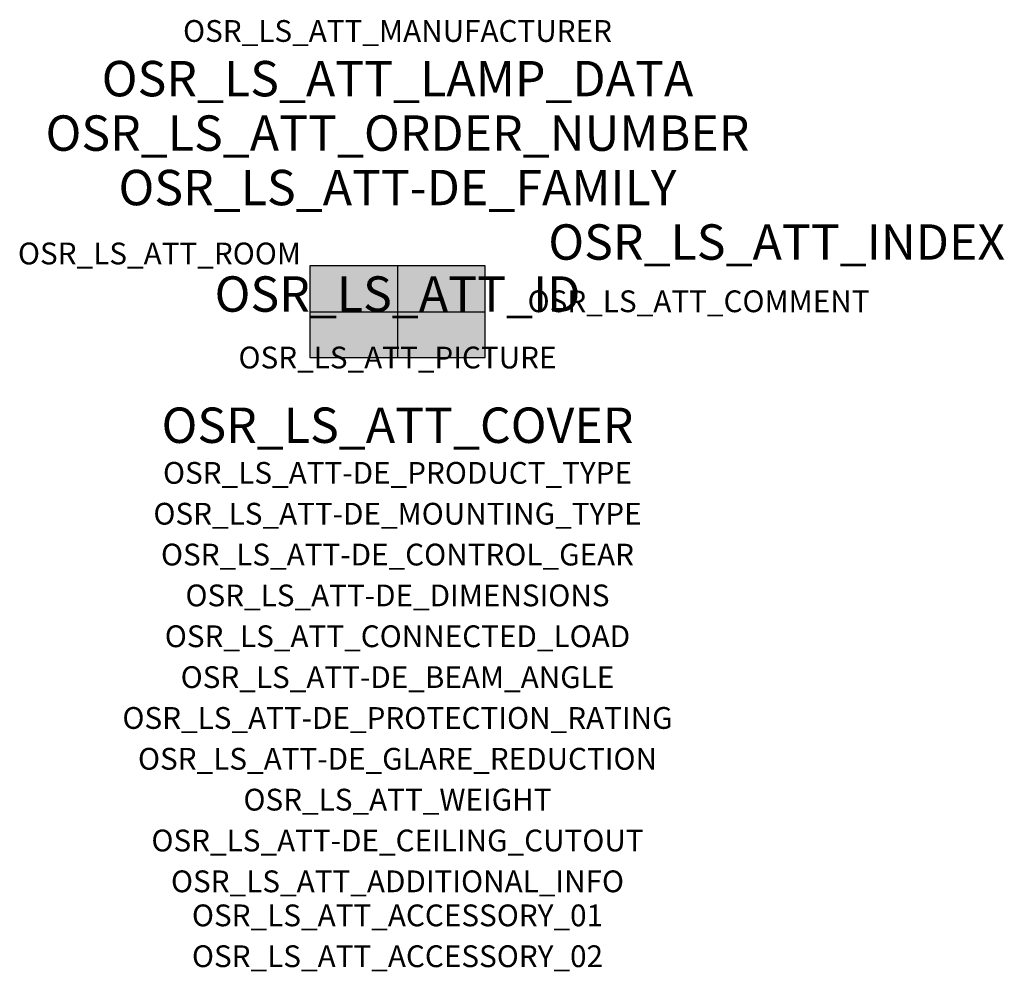
# Model space of a CAD drawing. Extents: x -1.39 to 2.23, y -2.42 to 1.07.
import ezdxf
from ezdxf.enums import TextEntityAlignment as Align

# ---------------------------------------------------------------- set-up
doc = ezdxf.new("R2010")
doc.units = 0
for name, color, linetype, true_color in [('osr_ls_att-de_beam_angle', 244, 'Continuous', 0xa02122), ('osr_ls_att-de_ceiling_cutout', 244, 'Continuous', 0xa02122), ('osr_ls_att-de_control_gear', 244, 'Continuous', 0xa02122), ('osr_ls_att-de_dimensions', 244, 'Continuous', 0xa02122), ('osr_ls_att-de_glare_reduction', 244, 'Continuous', 0xa02122), ('osr_ls_att-de_mounting_type', 244, 'Continuous', 0xa02122), ('osr_ls_att-de_product_type', 244, 'Continuous', 0xa02122), ('osr_ls_att-de_protection_rating', 244, 'Continuous', 0xa02122), ('osr_ls_att_accessory_01', 244, 'Continuous', 0xa02122), ('osr_ls_att_accessory_02', 244, 'Continuous', 0xa02122), ('osr_ls_att_additional_info', 244, 'Continuous', 0xa02122), ('osr_ls_att_comment', 244, 'Continuous', 0xa02122), ('osr_ls_att_connected_load', 244, 'Continuous', 0xa02122), ('osr_ls_att_cover', 244, 'Continuous', 0xa02122), ('osr_ls_att_id', 244, 'Continuous', 0xa02122), ('osr_ls_att_manufacturer', 244, 'Continuous', 0xa02122), ('osr_ls_att_picture', 244, 'Continuous', 0xa02122), ('osr_ls_att_room', 244, 'Continuous', 0xa02122), ('osr_ls_att_weight', 244, 'Continuous', 0xa02122)]:
    doc.layers.add(name, color=color, linetype=linetype, true_color=true_color)
for name, color, linetype in [('osr_ls_att-de_family', 7, 'Continuous'), ('osr_ls_att_index', 7, 'Continuous'), ('osr_ls_att_lamp_data', 7, 'Continuous'), ('osr_ls_att_order_number', 7, 'Continuous'), ('osr_ls_geo_contour', 7, 'Continuous'), ('osr_ls_geo_leo', 61, 'Continuous'), ('osr_ls_geo_snap', 61, 'Continuous')]:
    doc.layers.add(name, color=color, linetype=linetype)
doc.styles.add('osr_ls_txt_regular', font='txt')

msp = doc.modelspace()

# ---------------------------------------------------------------- hatches: boundary and pattern name
at = {"layer": 'osr_ls_geo_leo'}
msp.add_hatch(color=256, dxfattribs=at).paths.add_polyline_path([(-0.322, -0.168), (0.322, -0.168), (0.322, 0.168), (-0.322, 0.168)], flags=0)

# ---------------------------------------------------------------- linework, layer by layer
at = {"layer": 'osr_ls_geo_contour'}
msp.add_lwpolyline([(-0.322, -0.168), (0.322, -0.168), (0.322, 0.168), (-0.322, 0.168), (-0.322, -0.168)], close=True, dxfattribs=at)
at = {"layer": 'osr_ls_geo_snap'}
for p, q in [((0, 0.168), (0, -0.168)), ((-0.322, 0), (0.322, 0))]:
    msp.add_line(p, q, dxfattribs=at)

# ---------------------------------------------------------------- texts
at = {"layer": 'osr_ls_att-de_beam_angle', "style": 'osr_ls_txt_regular'}
msp.add_attdef('OSR_LS_ATT-DE_BEAM_ANGLE', text='breit strahlend', height=0.08, dxfattribs=at).set_placement((0, -1.3818), align=Align.CENTER)
at = {"layer": 'osr_ls_att-de_ceiling_cutout', "style": 'osr_ls_txt_regular'}
msp.add_attdef('OSR_LS_ATT-DE_CEILING_CUTOUT', text='', height=0.08, dxfattribs=at).set_placement((0, -1.9818), align=Align.CENTER)
at = {"layer": 'osr_ls_att-de_control_gear', "style": 'osr_ls_txt_regular'}
msp.add_attdef('OSR_LS_ATT-DE_CONTROL_GEAR', text='EVG Smart Interface', height=0.08, dxfattribs=at).set_placement((0, -0.9318), align=Align.CENTER)
at = {"layer": 'osr_ls_att-de_dimensions', "style": 'osr_ls_txt_regular'}
msp.add_attdef('OSR_LS_ATT-DE_DIMENSIONS', text='L | B | H: 644 mm x 336 mm x 111 mm', height=0.08, dxfattribs=at).set_placement((0, -1.0818), align=Align.CENTER)
at = {"layer": 'osr_ls_att-de_family', "style": 'osr_ls_txt_regular'}
msp.add_attdef('OSR_LS_ATT-DE_FAMILY', text='Streetlight SL 21', height=0.13, dxfattribs=at).set_placement((0, 0.391), align=Align.CENTER)
at = {"layer": 'osr_ls_att-de_glare_reduction', "style": 'osr_ls_txt_regular'}
msp.add_attdef('OSR_LS_ATT-DE_GLARE_REDUCTION', text='', height=0.08, dxfattribs=at).set_placement((0, -1.6818), align=Align.CENTER)
at = {"layer": 'osr_ls_att-de_mounting_type', "style": 'osr_ls_txt_regular'}
msp.add_attdef('OSR_LS_ATT-DE_MOUNTING_TYPE', text='Mastaufsatz', height=0.08, dxfattribs=at).set_placement((0, -0.7818), align=Align.CENTER)
at = {"layer": 'osr_ls_att-de_product_type', "style": 'osr_ls_txt_regular'}
msp.add_attdef('OSR_LS_ATT-DE_PRODUCT_TYPE', text='Mastleuchte', height=0.08, dxfattribs=at).set_placement((0, -0.6318), align=Align.CENTER)
at = {"layer": 'osr_ls_att-de_protection_rating', "style": 'osr_ls_txt_regular'}
msp.add_attdef('OSR_LS_ATT-DE_PROTECTION_RATING', text='IP66', height=0.08, dxfattribs=at).set_placement((0, -1.5318), align=Align.CENTER)
at = {"layer": 'osr_ls_att_accessory_01', "style": 'osr_ls_txt_regular'}
msp.add_attdef('OSR_LS_ATT_ACCESSORY_01', text='', height=0.08, dxfattribs=at).set_placement((0, -2.2818), align=Align.BOTTOM_CENTER)
at = {"layer": 'osr_ls_att_accessory_02', "style": 'osr_ls_txt_regular'}
msp.add_attdef('OSR_LS_ATT_ACCESSORY_02', text='', height=0.08, dxfattribs=at).set_placement((0, -2.4318), align=Align.BOTTOM_CENTER)
at = {"layer": 'osr_ls_att_additional_info', "style": 'osr_ls_txt_regular'}
msp.add_attdef('OSR_LS_ATT_ADDITIONAL_INFO', text='', height=0.08, dxfattribs=at).set_placement((0, -2.1318), align=Align.CENTER)
at = {"layer": 'osr_ls_att_comment', "style": 'osr_ls_txt_regular'}
msp.add_attdef('OSR_LS_ATT_COMMENT', text='', height=0.08, dxfattribs=at).set_placement((0.4779, 0.0783), align=Align.TOP_LEFT)
at = {"layer": 'osr_ls_att_connected_load', "style": 'osr_ls_txt_regular'}
msp.add_attdef('OSR_LS_ATT_CONNECTED_LOAD', text='99.6 W', height=0.08, dxfattribs=at).set_placement((0, -1.2318), align=Align.CENTER)
at = {"layer": 'osr_ls_att_cover', "style": 'osr_ls_txt_regular'}
msp.add_attdef('OSR_LS_ATT_COVER', text='', height=0.13, dxfattribs=at).set_placement((0, -0.4818), align=Align.CENTER)
at = {"layer": 'osr_ls_att_id', "lineweight": 50, "style": 'osr_ls_txt_regular', "flags": 3}
msp.add_attdef('OSR_LS_ATT_ID', text='59337_1294', height=0.13, dxfattribs=at).set_placement((0, 0), align=Align.CENTER)
at = {"layer": 'osr_ls_att_index', "color": 7, "lineweight": 50, "style": 'osr_ls_txt_regular'}
msp.add_attdef('OSR_LS_ATT_INDEX', (0.554, 0.191), '***', height=0.13, dxfattribs=at)
at = {"layer": 'osr_ls_att_lamp_data', "style": 'osr_ls_txt_regular'}
msp.add_attdef('OSR_LS_ATT_LAMP_DATA', text='1 x LED 3000K | CRI >= 70 14100 lm', height=0.13, dxfattribs=at).set_placement((0, 0.791), align=Align.CENTER)
at = {"layer": 'osr_ls_att_manufacturer', "style": 'osr_ls_txt_regular'}
msp.add_attdef('OSR_LS_ATT_MANUFACTURER', text='Siteco', height=0.08, dxfattribs=at).set_placement((0, 0.991), align=Align.CENTER)
at = {"layer": 'osr_ls_att_order_number', "style": 'osr_ls_txt_regular'}
msp.add_attdef('OSR_LS_ATT_ORDER_NUMBER', text='5XE3P33T08LB', height=0.13, dxfattribs=at).set_placement((0, 0.591), align=Align.CENTER)
at = {"layer": 'osr_ls_att_picture', "style": 'osr_ls_txt_regular', "flags": 1}
msp.add_attdef('OSR_LS_ATT_PICTURE', text='5XE3P33T08LB.jpg', height=0.08, dxfattribs=at).set_placement((0, -0.2082), align=Align.CENTER)
at = {"layer": 'osr_ls_att_room', "style": 'osr_ls_txt_regular'}
msp.add_attdef('OSR_LS_ATT_ROOM', text='', height=0.08, dxfattribs=at).set_placement((-0.8744, 0.1739), align=Align.CENTER)
at = {"layer": 'osr_ls_att_weight', "style": 'osr_ls_txt_regular'}
msp.add_attdef('OSR_LS_ATT_WEIGHT', text='7.1 kg', height=0.08, dxfattribs=at).set_placement((0, -1.8318), align=Align.CENTER)

doc.saveas('drawing.dxf')
